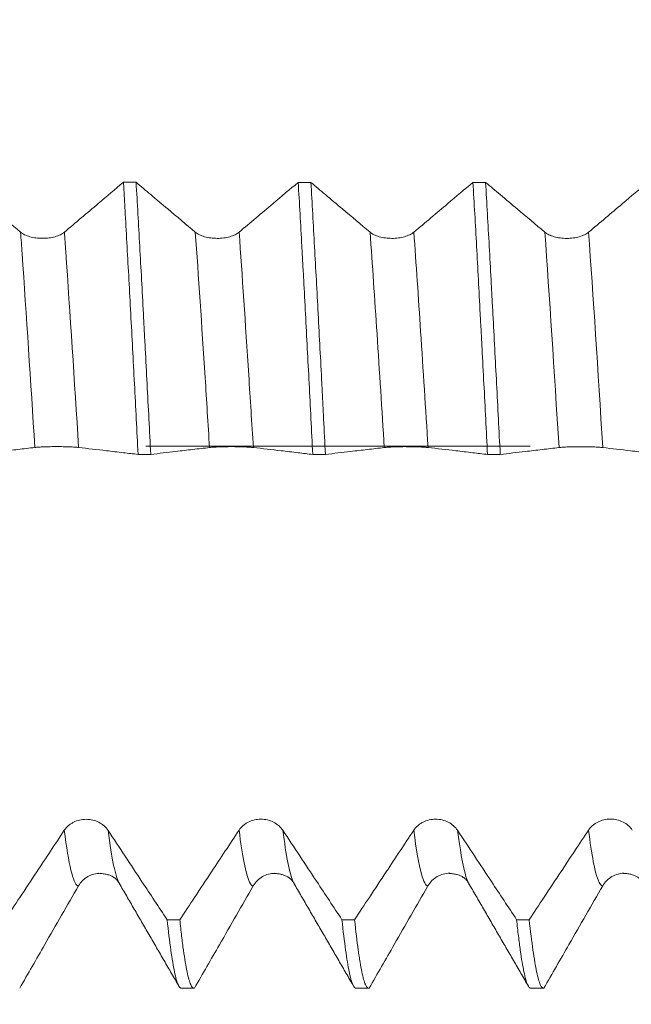
# Model space of a CAD drawing. Units: millimetres. Extents: x -42 to 50, y -67 to 54.
# Drawn here: x 30 to 32, y -2 to 1 of the extents above; entities that cross this region are included whole.
import ezdxf

# ---------------------------------------------------------------- set-up
doc = ezdxf.new("R2010")
doc.units = ezdxf.units.MM
doc.linetypes.add('CENTER', pattern=[47.5, 22, -8.5, 8.5, -8.5])
for name, color, linetype in [('1', 4, 'Continuous'), ('2', 7, 'Continuous'), ('SK2', 7, 'Continuous'), ('SK4', 2, 'CENTER')]:
    doc.layers.add(name, color=color, linetype=linetype)
doc.styles.add('iso_b_vert', font='simplex.shx')
doc.dimstyles.get("Standard").update_dxf_attribs({"dimtxt": 0.18, "dimasz": 0.18, "dimexe": 0.18, "dimexo": 0.0625, "dimgap": 0.09, "dimtad": 1, "dimzin": 0, "dimdsep": 52, "dimtxsty": 'Standard', "dimcen": 0.09, "dimadec": 0, "dimazin": 0, "dimtfac": 1, "dimtdec": 4, "dimtofl": 0, "dimtmove": 0, "dimatfit": 3, "dimfxl": 1, "dimtolj": 1, "dimtzin": 0, "dimarcsym": 0})

# ---------------------------------------------------------------- blocks, each defined once
blk = doc.blocks.new('_U0')
at = {"layer": 'SK2', "lineweight": 13}
for p, q in [((-21, -1.5875), (-21, -56.073147)), ((35, -1.5875), (35, -56.073147)), ((-21, -54.073147), (35, -54.073147))]:
    blk.add_line(p, q, dxfattribs=at)
at = {"layer": 'SK2', "lineweight": 18}
for points in [[(-21, -54.073147), (-17.500002, -53.612364), (-17.499998, -54.533931)], [(35, -54.073147), (31.500002, -54.533931), (31.499998, -53.612364)]]:
    blk.add_solid(points, dxfattribs=at)
at = {"layer": 'SK2', "lineweight": 18, "insert": (5.367172, -53.188033), "char_height": 3, "attachment_point": 7, "line_spacing_factor": 1.084337, "style": 'iso_b_vert'}
blk.add_mtext('\\W0.6740;56', dxfattribs=at)
blk = doc.blocks.new('_U1')
at = {"layer": 'SK2', "lineweight": 13}
for p, q in [((17, -1.5875), (17, -47.073147)), ((35, -1.5875), (35, -47.073147)), ((35, -45.073147), (17, -45.073147))]:
    blk.add_line(p, q, dxfattribs=at)
at = {"layer": 'SK2', "lineweight": 18}
for points in [[(17, -45.073147), (20.499998, -44.612364), (20.500002, -45.533931)], [(35, -45.073147), (31.500002, -45.533931), (31.499998, -44.612364)]]:
    blk.add_solid(points, dxfattribs=at)
at = {"layer": 'SK2', "lineweight": 18, "insert": (24.742115, -44.188033), "char_height": 3, "attachment_point": 7, "line_spacing_factor": 1.084337, "style": 'iso_b_vert'}
blk.add_mtext('\\W0.5321;18', dxfattribs=at)
blk = doc.blocks.new('_U2')
at = {"layer": '2', "lineweight": 13}
for p, q in [((19.7, -1.5875), (19.7, -38.073147)), ((35, -1.5875), (35, -38.073147)), ((35, -36.073147), (19.7, -36.073147))]:
    blk.add_line(p, q, dxfattribs=at)
at = {"layer": '2', "lineweight": 18}
for points in [[(19.7, -36.073147), (23.199998, -35.612364), (23.200002, -36.533931)], [(35, -36.073147), (31.500002, -36.533931), (31.499998, -35.612364)]]:
    blk.add_solid(points, dxfattribs=at)
at = {"layer": '2', "lineweight": 18, "insert": (23.242572, -35.188033), "char_height": 3, "attachment_point": 7, "line_spacing_factor": 1.084337, "style": 'iso_b_vert'}
blk.add_mtext('\\W0.6864;15.30', dxfattribs=at)
blk = doc.blocks.new('_U3')
at = {"layer": 'SK2', "lineweight": 13}
for p, q in [((26, -1.5875), (26, -29.073147)), ((35, -1.5875), (35, -29.073147)), ((35, -27.073147), (26, -27.073147))]:
    blk.add_line(p, q, dxfattribs=at)
at = {"layer": 'SK2', "lineweight": 18}
for points in [[(26, -27.073147), (29.499998, -26.612364), (29.500002, -27.533931)], [(35, -27.073147), (31.500002, -27.533931), (31.499998, -26.612364)]]:
    blk.add_solid(points, dxfattribs=at)
at = {"layer": 'SK2', "lineweight": 18, "insert": (29.988086, -26.188033), "char_height": 3, "attachment_point": 7, "line_spacing_factor": 1.084337, "style": 'iso_b_vert'}
blk.add_mtext('\\W0.5742;9', dxfattribs=at)
blk = doc.blocks.new('_U4')
at = {"layer": 'SK2', "lineweight": 13}
for p, q in [((33.62, 1.5875), (33.62, 7.600869)), ((35, 1.5875), (35, 7.600869)), ((42.5, 5.600869), (26.12, 5.600869))]:
    blk.add_line(p, q, dxfattribs=at)
at = {"layer": 'SK2', "lineweight": 18}
for points in [[(33.62, 5.600869), (30.120002, 5.140085), (30.119998, 6.061653)], [(35, 5.600869), (38.499998, 6.061653), (38.500002, 5.140085)]]:
    blk.add_solid(points, dxfattribs=at)
at = {"layer": 'SK2', "lineweight": 18, "attachment_point": 7, "line_spacing_factor": 1.084337, "style": 'iso_b_vert'}
for s, insert, char_height in [('\\W0.6563;1.38', (31.323486, 13.485984), 3), ("\\W0.6474;'C'", (31.349986, 6.383503), 3.5)]:
    blk.add_mtext(s, dxfattribs=dict(at, insert=insert, char_height=char_height))

msp = doc.modelspace()

# ---------------------------------------------------------------- linework, layer by layer
at = {"layer": '1', "lineweight": 18}
for p, q in [((30.7263, -1.5504), (30.7627, -1.5504)), ((31.2262, -1.5504), (31.2626, -1.5504)), ((31.7263, -1.5504), (31.7625, -1.5504))]:
    msp.add_line(p, q, dxfattribs=at)
for points, knots in [([(30.0971, 0.7549), (30.111, 0.7432), (30.1249, 0.7315), (30.155, 0.7061), (30.1712, 0.6924), (30.2138, 0.6566), (30.2401, 0.6345), (30.2665, 0.6123)], [0, 0, 0, 0, 0.246594, 0.246594, 0.53353, 0.53353, 1, 1, 1, 1]), ([(30.3918, 0.6123), (30.4079, 0.626), (30.4241, 0.6396), (30.4565, 0.6669), (30.4727, 0.6805), (30.5129, 0.7144), (30.5369, 0.7346), (30.5609, 0.7549)], [0, 0, 0, 0, 0.287175, 0.287175, 0.57435, 0.57435, 1, 1, 1, 1]), ([(30.5609, 0.7549), (30.5617, 0.74), (30.5626, 0.7249), (30.5643, 0.6946), (30.5669, 0.649), (30.5695, 0.6025), (30.5747, 0.5085), (30.5782, 0.4444), (30.5835, 0.3462), (30.5852, 0.3131), (30.5888, 0.2463), (30.5905, 0.2124), (30.5958, 0.1113), (30.5993, 0.0439), (30.6027, -0.0234)], [0, 0, 0, 0, 0.0625, 0.0625, 0.125, 0.25, 0.25, 0.5, 0.5, 0.625, 0.625, 0.75, 0.75, 1, 1, 1, 1]), ([(30.597, 0.7549), (30.611, 0.7431), (30.6249, 0.7314), (30.655, 0.706), (30.6712, 0.6924), (30.7137, 0.6566), (30.7401, 0.6344), (30.7664, 0.6122)], [0, 0, 0, 0, 0.246725, 0.246725, 0.533585, 0.533585, 1, 1, 1, 1]), ([(30.639, -0.0234), (30.6354, 0.0442), (30.6319, 0.1116), (30.6267, 0.2121), (30.6249, 0.2455), (30.6223, 0.2956), (30.6214, 0.3123), (30.6197, 0.3455), (30.6188, 0.3622), (30.6144, 0.445), (30.6109, 0.5094), (30.604, 0.6347), (30.6005, 0.6957), (30.597, 0.7549)], [0, 0, 0, 0, 0.25, 0.25, 0.375, 0.375, 0.4375, 0.4375, 0.5, 0.5, 0.75, 0.75, 1, 1, 1, 1]), ([(30.8917, 0.6122), (30.9079, 0.6259), (30.9241, 0.6395), (30.9565, 0.6668), (30.9727, 0.6805), (31.0129, 0.7143), (31.0369, 0.7346), (31.0609, 0.7548)], [0, 0, 0, 0, 0.287078, 0.287078, 0.574156, 0.574156, 1, 1, 1, 1]), ([(31.0609, 0.7548), (31.0643, 0.696), (31.0678, 0.6351), (31.0722, 0.556), (31.073, 0.54), (31.0748, 0.508), (31.0774, 0.4597), (31.08, 0.411), (31.0852, 0.313), (31.0887, 0.2468), (31.0938, 0.1463), (31.0956, 0.1126), (31.099, 0.0447), (31.1007, 0.0105), (31.1025, -0.0235)], [0, 0, 0, 0, 0.25, 0.25, 0.3125, 0.3125, 0.375, 0.5, 0.5, 0.75, 0.75, 0.875, 0.875, 1, 1, 1, 1]), ([(31.0971, 0.7548), (31.111, 0.7431), (31.1249, 0.7314), (31.155, 0.706), (31.1712, 0.6924), (31.2138, 0.6566), (31.2401, 0.6344), (31.2665, 0.6122)], [0, 0, 0, 0, 0.246466, 0.246466, 0.533396, 0.533396, 1, 1, 1, 1]), ([(31.1388, -0.0235), (31.1371, 0.0102), (31.1354, 0.044), (31.1328, 0.0947), (31.1319, 0.1116), (31.1302, 0.1455), (31.1293, 0.1625), (31.1249, 0.247), (31.1215, 0.3134), (31.1145, 0.4439), (31.111, 0.508), (31.1058, 0.6023), (31.1041, 0.6335), (31.1006, 0.6951), (31.0989, 0.7253), (31.0971, 0.7548)], [0, 0, 0, 0, 0.125, 0.125, 0.1875, 0.1875, 0.25, 0.25, 0.5, 0.5, 0.75, 0.75, 0.875, 0.875, 1, 1, 1, 1]), ([(31.3918, 0.6122), (31.408, 0.6259), (31.4241, 0.6395), (31.4565, 0.6668), (31.4727, 0.6804), (31.5129, 0.7143), (31.5369, 0.7345), (31.5609, 0.7548)], [0, 0, 0, 0, 0.287139, 0.287139, 0.574278, 0.574278, 1, 1, 1, 1]), ([(31.5609, 0.7548), (31.5644, 0.6955), (31.5713, 0.5735), (31.5782, 0.4449), (31.5825, 0.3623), (31.5834, 0.3457), (31.5852, 0.3123), (31.5878, 0.2622), (31.5904, 0.212), (31.5957, 0.1114), (31.5991, 0.044), (31.6026, -0.0235)], [0, 0, 0, 0, 0.25, 0.5, 0.5, 0.5625, 0.5625, 0.625, 0.75, 0.75, 1, 1, 1, 1]), ([(31.5972, 0.7548), (31.6111, 0.7431), (31.625, 0.7314), (31.6551, 0.706), (31.6713, 0.6924), (31.7138, 0.6566), (31.7402, 0.6344), (31.7665, 0.6122)], [0, 0, 0, 0, 0.24616, 0.24616, 0.533164, 0.533164, 1, 1, 1, 1]), ([(31.639, -0.0235), (31.6355, 0.0446), (31.632, 0.1122), (31.625, 0.246), (31.6215, 0.3124), (31.6171, 0.3945), (31.6162, 0.4109), (31.6145, 0.4436), (31.6136, 0.46), (31.611, 0.5087), (31.6092, 0.5406), (31.604, 0.635), (31.6006, 0.6959), (31.5972, 0.7548)], [0, 0, 0, 0, 0.25, 0.25, 0.5, 0.5, 0.5625, 0.5625, 0.625, 0.625, 0.75, 0.75, 1, 1, 1, 1]), ([(31.8918, 0.6122), (31.908, 0.6259), (31.9242, 0.6395), (31.9566, 0.6668), (31.9727, 0.6804), (32.0129, 0.7143), (32.0369, 0.7345), (32.0609, 0.7547)], [0, 0, 0, 0, 0.287209, 0.287209, 0.574418, 0.574418, 1, 1, 1, 1]), ([(30.2665, 0.6123), (30.2697, 0.6096), (30.2735, 0.6072), (30.2802, 0.6039), (30.2826, 0.6029), (30.2876, 0.601), (30.2902, 0.6002), (30.2984, 0.5979), (30.3043, 0.5967), (30.3165, 0.5951), (30.3228, 0.5947), (30.3355, 0.5947), (30.3417, 0.5951), (30.3539, 0.5967), (30.3598, 0.5979), (30.3707, 0.601), (30.3758, 0.6029), (30.3847, 0.6072), (30.3886, 0.6096), (30.3918, 0.6123)], [0, 0, 0, 0, 0.125, 0.125, 0.1875, 0.1875, 0.25, 0.25, 0.375, 0.375, 0.5, 0.5, 0.625, 0.625, 0.75, 0.75, 0.875, 0.875, 1, 1, 1, 1]), ([(30.7664, 0.6122), (30.7696, 0.6095), (30.7735, 0.6071), (30.7802, 0.6039), (30.7826, 0.6028), (30.7876, 0.601), (30.7902, 0.6001), (30.7984, 0.5978), (30.8043, 0.5966), (30.8165, 0.5951), (30.8228, 0.5946), (30.8354, 0.5946), (30.8416, 0.595), (30.8539, 0.5966), (30.8598, 0.5978), (30.8707, 0.6009), (30.8758, 0.6028), (30.8847, 0.6071), (30.8885, 0.6096), (30.8917, 0.6122)], [0, 0, 0, 0, 0.125, 0.125, 0.1875, 0.1875, 0.25, 0.25, 0.375, 0.375, 0.5, 0.5, 0.625, 0.625, 0.75, 0.75, 0.875, 0.875, 1, 1, 1, 1]), ([(31.2665, 0.6122), (31.2697, 0.6095), (31.2735, 0.6071), (31.2802, 0.6039), (31.2826, 0.6028), (31.2876, 0.601), (31.2902, 0.6001), (31.2984, 0.5978), (31.3043, 0.5966), (31.3165, 0.5951), (31.3228, 0.5946), (31.3355, 0.5946), (31.3417, 0.595), (31.3539, 0.5966), (31.3598, 0.5978), (31.3707, 0.6009), (31.3758, 0.6028), (31.3847, 0.6071), (31.3886, 0.6095), (31.3918, 0.6122)], [0, 0, 0, 0, 0.125, 0.125, 0.1875, 0.1875, 0.25, 0.25, 0.375, 0.375, 0.5, 0.5, 0.625, 0.625, 0.75, 0.75, 0.875, 0.875, 1, 1, 1, 1]), ([(31.7665, 0.6122), (31.7697, 0.6095), (31.7735, 0.6071), (31.7802, 0.6039), (31.7826, 0.6028), (31.7877, 0.601), (31.7903, 0.6001), (31.7984, 0.5978), (31.8044, 0.5966), (31.8165, 0.595), (31.8228, 0.5946), (31.8355, 0.5946), (31.8417, 0.595), (31.8539, 0.5966), (31.8598, 0.5978), (31.8707, 0.6009), (31.8758, 0.6028), (31.8847, 0.6071), (31.8886, 0.6095), (31.8918, 0.6122)], [0, 0, 0, 0, 0.125, 0.125, 0.1875, 0.1875, 0.25, 0.25, 0.375, 0.375, 0.5, 0.5, 0.625, 0.625, 0.75, 0.75, 0.875, 0.875, 1, 1, 1, 1]), ([(30.3072, -0.0036), (30.2911, -0.0055), (30.275, -0.0074), (30.2428, -0.0112), (30.2267, -0.013), (30.1866, -0.0177), (30.1627, -0.0206), (30.1387, -0.0234)], [0, 0, 0, 0, 0.286817, 0.286817, 0.573634, 0.573634, 1, 1, 1, 1]), ([(30.4325, -0.0036), (30.4293, -0.0032), (30.4254, -0.0029), (30.4187, -0.0024), (30.4163, -0.0023), (30.4113, -0.002), (30.4087, -0.0019), (30.4005, -0.0016), (30.3946, -0.0014), (30.3825, -0.0012), (30.3762, -0.0012), (30.3635, -0.0012), (30.3572, -0.0012), (30.345, -0.0014), (30.3391, -0.0016), (30.3282, -0.002), (30.3231, -0.0023), (30.3142, -0.0029), (30.3104, -0.0032), (30.3072, -0.0036)], [0, 0, 0, 0, 0.125, 0.125, 0.1875, 0.1875, 0.25, 0.25, 0.375, 0.375, 0.5, 0.5, 0.625, 0.625, 0.75, 0.75, 0.875, 0.875, 1, 1, 1, 1]), ([(30.6027, -0.0234), (30.5886, -0.0218), (30.5746, -0.0201), (30.5443, -0.0166), (30.5281, -0.0147), (30.4854, -0.0098), (30.4589, -0.0067), (30.4325, -0.0036)], [0, 0, 0, 0, 0.247811, 0.247811, 0.534029, 0.534029, 1, 1, 1, 1]), ([(30.8072, -0.0037), (30.7911, -0.0056), (30.775, -0.0074), (30.7428, -0.0112), (30.7267, -0.0131), (30.6867, -0.0178), (30.6629, -0.0206), (30.639, -0.0234)], [0, 0, 0, 0, 0.287181, 0.287181, 0.574362, 0.574362, 1, 1, 1, 1]), ([(30.9325, -0.0037), (30.9293, -0.0033), (30.9255, -0.003), (30.9188, -0.0025), (30.9164, -0.0024), (30.9114, -0.0021), (30.9087, -0.002), (30.9006, -0.0017), (30.8946, -0.0015), (30.8825, -0.0013), (30.8762, -0.0012), (30.8635, -0.0012), (30.8573, -0.0013), (30.8451, -0.0015), (30.8392, -0.0017), (30.8283, -0.0021), (30.8232, -0.0023), (30.8143, -0.0029), (30.8104, -0.0033), (30.8072, -0.0037)], [0, 0, 0, 0, 0.125, 0.125, 0.1875, 0.1875, 0.25, 0.25, 0.375, 0.375, 0.5, 0.5, 0.625, 0.625, 0.75, 0.75, 0.875, 0.875, 1, 1, 1, 1]), ([(31.1025, -0.0235), (31.0885, -0.0218), (31.0745, -0.0202), (31.0442, -0.0167), (31.028, -0.0148), (30.9854, -0.0098), (30.9589, -0.0068), (30.9325, -0.0037)], [0, 0, 0, 0, 0.247293, 0.247293, 0.533875, 0.533875, 1, 1, 1, 1]), ([(31.3072, -0.0037), (31.2911, -0.0056), (31.275, -0.0075), (31.2428, -0.0113), (31.2267, -0.0131), (31.1867, -0.0178), (31.1627, -0.0207), (31.1388, -0.0235)], [0, 0, 0, 0, 0.286986, 0.286986, 0.573973, 0.573973, 1, 1, 1, 1]), ([(31.4325, -0.0037), (31.4293, -0.0033), (31.4254, -0.003), (31.4188, -0.0025), (31.4163, -0.0024), (31.4113, -0.0021), (31.4087, -0.002), (31.4006, -0.0017), (31.3946, -0.0015), (31.3825, -0.0013), (31.3762, -0.0013), (31.3635, -0.0012), (31.3573, -0.0013), (31.345, -0.0015), (31.3391, -0.0017), (31.3282, -0.0021), (31.3231, -0.0024), (31.3143, -0.003), (31.3104, -0.0033), (31.3072, -0.0037)], [0, 0, 0, 0, 0.125, 0.125, 0.1875, 0.1875, 0.25, 0.25, 0.375, 0.375, 0.5, 0.5, 0.625, 0.625, 0.75, 0.75, 0.875, 0.875, 1, 1, 1, 1]), ([(31.6026, -0.0235), (31.5885, -0.0219), (31.5743, -0.0202), (31.544, -0.0167), (31.5277, -0.0148), (31.4852, -0.0098), (31.4588, -0.0068), (31.4325, -0.0037)], [0, 0, 0, 0, 0.249522, 0.249522, 0.535895, 0.535895, 1, 1, 1, 1]), ([(31.8072, -0.0037), (31.7911, -0.0056), (31.775, -0.0075), (31.7428, -0.0113), (31.7267, -0.0132), (31.6867, -0.0179), (31.6629, -0.0207), (31.639, -0.0235)], [0, 0, 0, 0, 0.287254, 0.287254, 0.574507, 0.574507, 1, 1, 1, 1]), ([(31.9325, -0.0038), (31.9293, -0.0034), (31.9255, -0.003), (31.9188, -0.0026), (31.9164, -0.0025), (31.9113, -0.0022), (31.9087, -0.0021), (31.9006, -0.0018), (31.8946, -0.0016), (31.8825, -0.0014), (31.8762, -0.0013), (31.8635, -0.0013), (31.8573, -0.0014), (31.845, -0.0016), (31.8391, -0.0017), (31.8283, -0.0022), (31.8231, -0.0024), (31.8143, -0.003), (31.8104, -0.0034), (31.8072, -0.0037)], [0, 0, 0, 0, 0.125, 0.125, 0.1875, 0.1875, 0.25, 0.25, 0.375, 0.375, 0.5, 0.5, 0.625, 0.625, 0.75, 0.75, 0.875, 0.875, 1, 1, 1, 1]), ([(32.1024, -0.0236), (32.0884, -0.0219), (32.0744, -0.0203), (32.0441, -0.0168), (32.0279, -0.0149), (31.9853, -0.0099), (31.9589, -0.0068), (31.9325, -0.0038)], [0, 0, 0, 0, 0.247979, 0.247979, 0.534614, 0.534614, 1, 1, 1, 1]), ([(30.3915, -1.0987), (30.3947, -1.0939), (30.3985, -1.0896), (30.4052, -1.0837), (30.4076, -1.0819), (30.4126, -1.0785), (30.4153, -1.077), (30.4234, -1.0729), (30.4294, -1.0708), (30.4415, -1.0679), (30.4478, -1.0672), (30.4605, -1.0672), (30.4667, -1.0679), (30.4789, -1.0708), (30.4848, -1.0729), (30.4957, -1.0784), (30.5008, -1.0818), (30.5097, -1.0896), (30.5136, -1.094), (30.5168, -1.0988)], [0, 0, 0, 0, 0.125, 0.125, 0.1875, 0.1875, 0.25, 0.25, 0.375, 0.375, 0.5, 0.5, 0.625, 0.625, 0.75, 0.75, 0.875, 0.875, 1, 1, 1, 1]), ([(30.8916, -1.0984), (30.8948, -1.0936), (30.8986, -1.0893), (30.9053, -1.0834), (30.9077, -1.0816), (30.9127, -1.0782), (30.9153, -1.0767), (30.9235, -1.0726), (30.9294, -1.0705), (30.9416, -1.0676), (30.9479, -1.0669), (30.9606, -1.0669), (30.9668, -1.0676), (30.979, -1.0705), (30.9849, -1.0726), (30.9958, -1.0781), (31.0009, -1.0815), (31.0098, -1.0892), (31.0137, -1.0936), (31.0169, -1.0985)], [0, 0, 0, 0, 0.125, 0.125, 0.1875, 0.1875, 0.25, 0.25, 0.375, 0.375, 0.5, 0.5, 0.625, 0.625, 0.75, 0.75, 0.875, 0.875, 1, 1, 1, 1]), ([(31.3915, -1.0985), (31.3947, -1.0937), (31.3985, -1.0893), (31.4052, -1.0835), (31.4076, -1.0817), (31.4127, -1.0783), (31.4153, -1.0768), (31.4234, -1.0727), (31.4294, -1.0706), (31.4415, -1.0677), (31.4478, -1.067), (31.4605, -1.067), (31.4667, -1.0677), (31.4789, -1.0706), (31.4848, -1.0727), (31.4957, -1.0782), (31.5008, -1.0816), (31.5097, -1.0893), (31.5136, -1.0937), (31.5168, -1.0986)], [0, 0, 0, 0, 0.125, 0.125, 0.1875, 0.1875, 0.25, 0.25, 0.375, 0.375, 0.5, 0.5, 0.625, 0.625, 0.75, 0.75, 0.875, 0.875, 1, 1, 1, 1]), ([(31.8915, -1.0981), (31.8947, -1.0933), (31.8985, -1.089), (31.9052, -1.0831), (31.9076, -1.0813), (31.9127, -1.0779), (31.9153, -1.0764), (31.9234, -1.0723), (31.9294, -1.0702), (31.9415, -1.0673), (31.9478, -1.0666), (31.9605, -1.0666), (31.9667, -1.0673), (31.9789, -1.0702), (31.9848, -1.0723), (31.9957, -1.0778), (32.0008, -1.0812), (32.0097, -1.089), (32.0136, -1.0934), (32.0168, -1.0982)], [0, 0, 0, 0, 0.125, 0.125, 0.1875, 0.1875, 0.25, 0.25, 0.375, 0.375, 0.5, 0.5, 0.625, 0.625, 0.75, 0.75, 0.875, 0.875, 1, 1, 1, 1]), ([(30.7222, -1.3543), (30.7363, -1.333), (30.7503, -1.3117), (30.7806, -1.266), (30.7968, -1.2415), (30.8392, -1.1775), (30.8654, -1.138), (30.8916, -1.0984)], [0, 0, 0, 0, 0.249311, 0.249311, 0.536189, 0.536189, 1, 1, 1, 1]), ([(31.7218, -1.3543), (31.736, -1.333), (31.7501, -1.3116), (31.7805, -1.2657), (31.7967, -1.2413), (31.8391, -1.1772), (31.8653, -1.1377), (31.8915, -1.0981)], [0, 0, 0, 0, 0.250164, 0.250164, 0.536639, 0.536639, 1, 1, 1, 1]), ([(30.2224, -1.3542), (30.2363, -1.3332), (30.2503, -1.3121), (30.2804, -1.2665), (30.2966, -1.242), (30.339, -1.1779), (30.3653, -1.1383), (30.3915, -1.0987)], [0, 0, 0, 0, 0.247612, 0.247612, 0.534885, 0.534885, 1, 1, 1, 1]), ([(30.5168, -1.0988), (30.533, -1.1233), (30.5492, -1.1477), (30.5815, -1.1967), (30.5977, -1.2212), (30.6378, -1.2819), (30.6617, -1.3181), (30.6857, -1.3543)], [0, 0, 0, 0, 0.287499, 0.287499, 0.574998, 0.574998, 1, 1, 1, 1]), ([(31.0169, -1.0985), (31.0331, -1.1229), (31.0492, -1.1474), (31.0816, -1.1964), (31.0978, -1.2209), (31.138, -1.2817), (31.162, -1.318), (31.186, -1.3543)], [0, 0, 0, 0, 0.287105, 0.287105, 0.574211, 0.574211, 1, 1, 1, 1]), ([(31.2222, -1.3543), (31.2362, -1.333), (31.2503, -1.3117), (31.2806, -1.266), (31.2968, -1.2415), (31.3392, -1.1775), (31.3653, -1.138), (31.3915, -1.0985)], [0, 0, 0, 0, 0.249619, 0.249619, 0.536583, 0.536583, 1, 1, 1, 1]), ([(31.5168, -1.0986), (31.533, -1.123), (31.5492, -1.1475), (31.5816, -1.1965), (31.5977, -1.221), (31.6379, -1.2817), (31.6619, -1.318), (31.6859, -1.3543)], [0, 0, 0, 0, 0.287211, 0.287211, 0.574422, 0.574422, 1, 1, 1, 1]), ([(30.495, -1.2216), (30.4949, -1.2216), (30.4949, -1.2216), (30.4885, -1.2216), (30.4822, -1.2224), (30.47, -1.2256), (30.4641, -1.2281), (30.4532, -1.2343), (30.4481, -1.2383), (30.4392, -1.2471), (30.4353, -1.2522), (30.4322, -1.2577)], [0, 0, 0, 0, 0.00262, 0.00262, 0.251965, 0.251965, 0.50131, 0.50131, 0.750655, 0.750655, 1, 1, 1, 1]), ([(30.9936, -1.2217), (30.9876, -1.2218), (30.9818, -1.2226), (30.97, -1.2257), (30.9641, -1.2281), (30.9532, -1.2344), (30.9481, -1.2383), (30.9392, -1.2472), (30.9353, -1.2522), (30.9322, -1.2578)], [0, 0, 0, 0, 0.237994, 0.237994, 0.491996, 0.491996, 0.745998, 0.745998, 1, 1, 1, 1]), ([(31.4945, -1.2215), (31.4883, -1.2215), (31.4821, -1.2223), (31.47, -1.2255), (31.4641, -1.228), (31.4532, -1.2342), (31.4481, -1.2381), (31.4392, -1.247), (31.4353, -1.2521), (31.4322, -1.2576)], [0, 0, 0, 0, 0.247317, 0.247317, 0.498211, 0.498211, 0.749106, 0.749106, 1, 1, 1, 1]), ([(31.9927, -1.2214), (31.9871, -1.2215), (31.9816, -1.2223), (31.97, -1.2254), (31.9641, -1.2278), (31.9532, -1.2341), (31.9481, -1.238), (31.9392, -1.2469), (31.9354, -1.2519), (31.9322, -1.2574)], [0, 0, 0, 0, 0.228619, 0.228619, 0.485746, 0.485746, 0.742873, 0.742873, 1, 1, 1, 1]), ([(30.4322, -1.2577), (30.4161, -1.2857), (30.4, -1.3137), (30.3678, -1.3697), (30.3517, -1.3977), (30.3117, -1.4672), (30.2878, -1.5087), (30.2639, -1.5503)], [0, 0, 0, 0, 0.28713, 0.28713, 0.574259, 0.574259, 1, 1, 1, 1]), ([(30.9322, -1.2578), (30.9161, -1.2858), (30.9, -1.3138), (30.8678, -1.3698), (30.8517, -1.3978), (30.8117, -1.4673), (30.7878, -1.5088), (30.7639, -1.5503)], [0, 0, 0, 0, 0.287186, 0.287186, 0.574373, 0.574373, 1, 1, 1, 1]), ([(31.4322, -1.2576), (31.4161, -1.2856), (31.4, -1.3136), (31.3678, -1.3696), (31.3517, -1.3976), (31.3116, -1.4672), (31.2877, -1.5087), (31.2638, -1.5503)], [0, 0, 0, 0, 0.287008, 0.287008, 0.574015, 0.574015, 1, 1, 1, 1]), ([(31.9322, -1.2574), (31.9161, -1.2854), (31.9, -1.3134), (31.8678, -1.3694), (31.8517, -1.3974), (31.8116, -1.467), (31.7877, -1.5086), (31.7637, -1.5503)], [0, 0, 0, 0, 0.286825, 0.286825, 0.57365, 0.57365, 1, 1, 1, 1]), ([(30.6857, -1.3543), (30.6892, -1.387), (30.6928, -1.4161), (30.6982, -1.4538), (30.6999, -1.4653), (30.7035, -1.486), (30.7052, -1.4953), (30.7104, -1.52), (30.7138, -1.5321), (30.7189, -1.5439), (30.7206, -1.5467), (30.7232, -1.5493), (30.724, -1.5499), (30.7257, -1.5505), (30.7266, -1.5505), (30.7274, -1.5503)], [0, 0, 0, 0, 0.25, 0.25, 0.375, 0.375, 0.5, 0.5, 0.75, 0.75, 0.875, 0.875, 0.9375, 0.9375, 1, 1, 1, 1]), ([(30.7639, -1.5503), (30.7604, -1.5513), (30.7569, -1.5479), (30.7516, -1.5361), (30.7499, -1.5311), (30.7464, -1.5189), (30.7446, -1.5117), (30.7394, -1.487), (30.7359, -1.4664), (30.7307, -1.4291), (30.729, -1.4156), (30.7264, -1.3937), (30.7256, -1.3861), (30.7239, -1.3705), (30.723, -1.3625), (30.7222, -1.3543)], [0, 0, 0, 0, 0.25, 0.25, 0.375, 0.375, 0.5, 0.5, 0.75, 0.75, 0.875, 0.875, 0.9375, 0.9375, 1, 1, 1, 1]), ([(31.186, -1.3543), (31.1896, -1.3873), (31.193, -1.4162), (31.1999, -1.4659), (31.2033, -1.4868), (31.2076, -1.5076), (31.2085, -1.5115), (31.2102, -1.5188), (31.2128, -1.5288), (31.2154, -1.5362), (31.2205, -1.5479), (31.2239, -1.5513), (31.2274, -1.5503)], [0, 0, 0, 0, 0.25, 0.25, 0.5, 0.5, 0.5625, 0.5625, 0.625, 0.75, 0.75, 1, 1, 1, 1]), ([(31.2638, -1.5503), (31.2602, -1.5513), (31.2567, -1.5478), (31.2498, -1.5322), (31.2464, -1.5201), (31.2413, -1.4954), (31.2395, -1.486), (31.2369, -1.4703), (31.236, -1.4648), (31.2343, -1.4533), (31.2334, -1.4473), (31.2291, -1.416), (31.2256, -1.3871), (31.2222, -1.3543)], [0, 0, 0, 0, 0.25, 0.25, 0.5, 0.5, 0.625, 0.625, 0.6875, 0.6875, 0.75, 0.75, 1, 1, 1, 1]), ([(31.6859, -1.3543), (31.6876, -1.3708), (31.6893, -1.3863), (31.6929, -1.4155), (31.6946, -1.4291), (31.6998, -1.4664), (31.7033, -1.4871), (31.7102, -1.5199), (31.7137, -1.5322), (31.7181, -1.542), (31.719, -1.5437), (31.7207, -1.5465), (31.7233, -1.5499), (31.7258, -1.5508), (31.7275, -1.5503)], [0, 0, 0, 0, 0.125, 0.125, 0.25, 0.25, 0.5, 0.5, 0.75, 0.75, 0.8125, 0.8125, 0.875, 1, 1, 1, 1]), ([(31.7637, -1.5503), (31.7603, -1.5513), (31.7569, -1.5479), (31.7518, -1.5362), (31.7501, -1.5312), (31.7466, -1.5189), (31.7449, -1.5117), (31.7397, -1.4868), (31.7362, -1.4661), (31.729, -1.4164), (31.7254, -1.3875), (31.7218, -1.3543)], [0, 0, 0, 0, 0.25, 0.25, 0.375, 0.375, 0.5, 0.5, 0.75, 0.75, 1, 1, 1, 1])]:
    msp.add_open_spline(points, degree=3, knots=knots, dxfattribs=at)
for points, degree in [([(30.597, 0.7549), (30.585, 0.7549), (30.5729, 0.7549), (30.5609, 0.7549)], 3), ([(31.0971, 0.7548), (31.0851, 0.7548), (31.073, 0.7548), (31.0609, 0.7548)], 3), ([(31.5972, 0.7548), (31.5851, 0.7548), (31.573, 0.7548), (31.5609, 0.7548)], 3), ([(30.6027, -0.0234), (30.6148, -0.0234), (30.6269, -0.0234), (30.639, -0.0234)], 3), ([(31.1025, -0.0235), (31.1146, -0.0235), (31.1267, -0.0235), (31.1388, -0.0235)], 3), ([(31.6026, -0.0235), (31.6147, -0.0235), (31.6269, -0.0235), (31.639, -0.0235)], 3), ([(30.4905, -1.2217), (30.5342, -1.2236), (30.5482, -1.2493)], 2), ([(30.989, -1.2219), (31.0331, -1.2228), (31.0479, -1.2491)], 2), ([(31.49, -1.2217), (31.5339, -1.2233), (31.5481, -1.2492)], 2), ([(31.9881, -1.2217), (32.0333, -1.2223), (32.048, -1.2493)], 2), ([(30.5486, -1.2501), (30.6344, -1.3976), (30.72, -1.5453)], 2), ([(31.0483, -1.2499), (31.134, -1.3972), (31.2195, -1.5448)], 2), ([(31.5485, -1.2499), (31.6341, -1.3972), (31.7196, -1.5447)], 2), ([(30.7222, -1.3543), (30.71, -1.3543), (30.6978, -1.3543), (30.6857, -1.3543)], 3), ([(31.2222, -1.3543), (31.2101, -1.3543), (31.1981, -1.3543), (31.186, -1.3543)], 3), ([(31.7218, -1.3543), (31.7098, -1.3543), (31.6979, -1.3543), (31.6859, -1.3543)], 3)]:
    msp.add_open_spline(points, degree=degree, dxfattribs=at)
at = {"layer": '1', "lineweight": 13}
for points, knots in [([(30.3072, -0.0036), (30.2953, 0.1845), (30.2818, 0.3975), (30.2679, 0.5921), (30.2665, 0.6123)], [0, 0, 0, 0, 0.89473, 1, 1, 1, 1]), ([(30.4325, -0.0036), (30.4204, 0.1869), (30.4069, 0.3999), (30.3931, 0.5942), (30.3918, 0.6123)], [0, 0, 0, 0, 0.905807, 1, 1, 1, 1]), ([(30.8072, -0.0037), (30.8029, 0.0644), (30.7888, 0.2873), (30.7755, 0.4873), (30.7664, 0.6122)], [0, 0, 0, 0, 0.299836, 1, 1, 1, 1]), ([(30.9325, -0.0037), (30.928, 0.067), (30.9139, 0.2897), (30.9006, 0.4893), (30.8917, 0.6122)], [0, 0, 0, 0, 0.310919, 1, 1, 1, 1]), ([(31.3072, -0.0037), (31.3004, 0.1043), (31.287, 0.3149), (31.2732, 0.5192), (31.2665, 0.6122)], [0, 0, 0, 0, 0.51942, 1, 1, 1, 1]), ([(31.4325, -0.0037), (31.4255, 0.1067), (31.4122, 0.3173), (31.3983, 0.5214), (31.3918, 0.6122)], [0, 0, 0, 0, 0.530719, 1, 1, 1, 1]), ([(30.9322, -1.2578), (30.9285, -1.2579), (30.9143, -1.2427), (30.9011, -1.1712), (30.8916, -1.0984)], [0, 0, 0, 0, 0.252104, 1, 1, 1, 1]), ([(31.9322, -1.2574), (31.9233, -1.2579), (31.9097, -1.2236), (31.8961, -1.1334), (31.8915, -1.0981)], [0, 0, 0, 0, 0.664994, 1, 1, 1, 1]), ([(30.4322, -1.2577), (30.4313, -1.2577), (30.4178, -1.2543), (30.4043, -1.197), (30.3915, -1.0987)], [0, 0, 0, 0, 0.065384, 1, 1, 1, 1]), ([(31.0484, -1.25), (31.0477, -1.2487), (31.0366, -1.2269), (31.0262, -1.1702), (31.0169, -1.0985)], [0, 0, 0, 0, 0.065809, 1, 1, 1, 1]), ([(31.4322, -1.2576), (31.4259, -1.2577), (31.4123, -1.2327), (31.3988, -1.1544), (31.3915, -1.0985)], [0, 0, 0, 0, 0.461884, 1, 1, 1, 1]), ([(31.5486, -1.2501), (31.5451, -1.2441), (31.5345, -1.215), (31.5239, -1.1533), (31.5168, -1.0986)], [0, 0, 0, 0, 0.326827, 1, 1, 1, 1])]:
    msp.add_open_spline(points, degree=3, knots=knots, dxfattribs=at)
for points in [[(31.8072, -0.0037), (31.7932, 0.2176), (31.7797, 0.4303), (31.7665, 0.6122)], [(31.9325, -0.0038), (31.9185, 0.2176), (31.905, 0.4303), (31.8918, 0.6122)], [(30.5486, -1.2501), (30.5381, -1.2319), (30.5275, -1.181), (30.5168, -1.0988)]]:
    msp.add_open_spline(points, degree=3, dxfattribs=at)
at = {"layer": 'SK4', "lineweight": 18, "ltscale": 0.05}
msp.add_line((-24, 0), (38, 0), dxfattribs=at)

# ---------------------------------------------------------------- dimensions: what is measured, and where the dimension line sits
at = {"layer": '2', "lineweight": 18}
dim = msp.add_linear_dim(base=(19.7, -36.0731), p1=(35, 0), p2=(19.7, 0), dimstyle='Standard', override={"dimtxt": 3, "dimasz": 3.5, "dimexe": 2, "dimexo": 1.5875, "dimgap": 1.5, "dimtad": 1, "dimtih": 1, "dimtoh": 0, "dimdec": 3, "dimlfac": 1, "dimzin": 8, "dimdsep": 46, "dimlunit": 2, "dimpost": '', "dimtxsty": 'iso_b_vert', "dimsah": 1, "dimse1": 0, "dimse2": 0, "dimsd1": 0, "dimsd2": 0, "dimclrd": 2, "dimclre": 2, "dimclrt": 2, "dimtol": 0, "dimtm": -0.1, "dimtfac": 1.166667, "dimtdec": 3, "dimtofl": 1, "dimtmove": 0, "dimtzin": 8, "dimlwd": 13, "dimlwe": 13}, dxfattribs=at)
dim.commit()
dim.dimension.update_dxf_attribs({"geometry": '_U2', "text_midpoint": (27.35, -36.0731)})
at = {"layer": 'SK2', "lineweight": 18}
for base, p1, p2, picture, middle in [((33.62, 5.6009), (35, 0), (33.62, 0), '_U4', (34.31, 5.6009)), ((35, -54.0731), (-21, 0), (35, 0), '_U0', (7, -54.0731)), ((17, -45.0731), (35, 0), (17, 0), '_U1', (26, -45.0731)), ((26, -27.0731), (35, 0), (26, 0), '_U3', (30.5, -27.0731))]:
    dim = msp.add_linear_dim(base=base, p1=p1, p2=p2, dimstyle='Standard', override={"dimtxt": 3, "dimasz": 3.5, "dimexe": 2, "dimexo": 1.5875, "dimgap": 1.5, "dimtad": 1, "dimtih": 1, "dimtoh": 0, "dimdec": 3, "dimlfac": 1, "dimzin": 8, "dimdsep": 46, "dimlunit": 2, "dimpost": '', "dimtxsty": 'iso_b_vert', "dimsah": 1, "dimse1": 0, "dimse2": 0, "dimsd1": 0, "dimsd2": 0, "dimclrd": 2, "dimclre": 2, "dimclrt": 2, "dimtol": 0, "dimtm": -0.1, "dimtfac": 1.166667, "dimtdec": 3, "dimtofl": 1, "dimtmove": 0, "dimtzin": 8, "dimlwd": 13, "dimlwe": 13}, dxfattribs=at)
    dim.commit()
    dim.dimension.update_dxf_attribs({"geometry": picture, "text_midpoint": middle})

doc.saveas('drawing.dxf')
